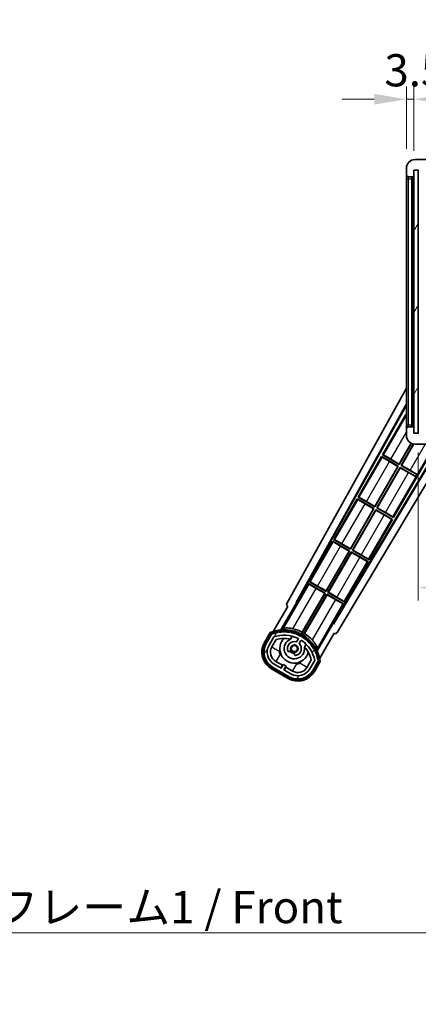
# Model space of a CAD drawing. Units: millimetres. Extents: x 0 to 12778, y 0 to 1686.
# Drawn here: x 3575 to 3761, y 991 to 1450 of the extents above; entities that cross this region are included whole.
import ezdxf

# ---------------------------------------------------------------- set-up
doc = ezdxf.new("R2010")
doc.units = ezdxf.units.MM
doc.header["$LTSCALE"] = 6
doc.layers.get('Defpoints').update_dxf_attribs({"lineweight": 25})
for name, color, linetype, lineweight in [('Dimension (ISO)', 7, 'Continuous', 18), ('Hatch (ISO)', 1, 'Continuous', 18), ('Symbol (ISO)', 7, 'Continuous', 18), ('Visible (ISO)', 7, 'Continuous', 35), ('Visible Narrow (ISO)', 7, 'Continuous', 25)]:
    doc.layers.add(name, color=color, linetype=linetype, lineweight=lineweight)
doc.styles.add('Note Text (TK)', font='txt')
doc.dimstyles.new('Default - Method 1b (TK)', dxfattribs={"dimscale": 6, "dimtxt": 2.5, "dimasz": 2.5, "dimexe": 1, "dimexo": 1.5, "dimgap": 1, "dimtad": 1, "dimtoh": 1, "dimrnd": 1e-08, "dimdsep": 46, "dimtxsty": 'Note Text (TK)', "dimcen": 0.09, "dimdle": 5, "dimclrd": 100, "dimclre": 100, "dimclrt": 7, "dimadec": 1, "dimazin": 1, "dimtfac": 1, "dimtmove": 0, "dimatfit": 3, "dimfxl": 0, "dimtolj": 1, "dimlwd": -1, "dimlwe": -1, "dimarcsym": 0})
doc.dimstyles.new('Default - Method 1b (TK)$7', dxfattribs={"dimscale": 6, "dimtxt": 2.5, "dimasz": 2.5, "dimexe": 1, "dimexo": 1.5, "dimgap": 1, "dimtad": 1, "dimtoh": 1, "dimrnd": 1e-08, "dimdsep": 46, "dimtxsty": 'Note Text (TK)', "dimcen": 0.09, "dimdle": 5, "dimclrd": 100, "dimclre": 100, "dimclrt": 7, "dimadec": 1, "dimazin": 1, "dimtfac": 1, "dimtmove": 0, "dimatfit": 3, "dimfxl": 0, "dimtolj": 1, "dimlwd": -1, "dimlwe": -1, "dimarcsym": 0})
pattern_1 = [(60, (2269, -48), (-16.49778, 9.525), [])]

# ---------------------------------------------------------------- blocks, each defined once
blk = doc.blocks.new('*D72')
at = {"layer": 'Defpoints', "color": 0, "transparency": 16777216}
for p in [(3760.81, 1257.01), (4015.81, 1257.11), (4015.81, 1185.11)]:
    blk.add_point(p, dxfattribs=at)
at = {"layer": 'Dimension (ISO)', "color": 100, "transparency": 16777216}
for p, q in [((3760.81, 1248.01), (3760.81, 1179.11)), ((4015.81, 1248.11), (4015.81, 1179.11)), ((3775.81, 1185.11), (4000.81, 1185.11))]:
    blk.add_line(p, q, dxfattribs=at)
for points in [[(3775.81, 1187.61), (3775.81, 1182.61), (3760.81, 1185.11)], [(4000.81, 1187.61), (4000.81, 1182.61), (4015.81, 1185.11)]]:
    blk.add_solid(points, dxfattribs=at)
at = {"layer": 'Dimension (ISO)', "color": 7, "transparency": 16777216, "insert": (3774.45, 1200.99), "char_height": 15, "attachment_point": 4, "style": 'Note Text (TK)'}
blk.add_mtext('\\A1;\\fＭＳ Ｐゴシック|b0|i0;\\H15.0000;有効寸法 / Max dim. 255', dxfattribs=at)
blk = doc.blocks.new('*D75')
at = {"layer": 'Defpoints', "color": 0, "transparency": 16777216}
for p in [(3758.81, 1412.59), (3755.31, 1380.51), (3758.81, 1379.51)]:
    blk.add_point(p, dxfattribs=at)
at = {"layer": 'Dimension (ISO)', "color": 100, "transparency": 16777216}
for p, q in [((3755.31, 1389.51), (3755.31, 1418.59)), ((3758.81, 1388.51), (3758.81, 1418.59)), ((3740.31, 1412.59), (3725.31, 1412.59)), ((3755.31, 1412.59), (3758.81, 1412.59)), ((3773.81, 1412.59), (3788.81, 1412.59))]:
    blk.add_line(p, q, dxfattribs=at)
for points in [[(3740.31, 1415.09), (3740.31, 1410.09), (3755.31, 1412.59)], [(3773.81, 1415.09), (3773.81, 1410.09), (3758.81, 1412.59)]]:
    blk.add_solid(points, dxfattribs=at)
at = {"layer": 'Dimension (ISO)', "color": 7, "transparency": 16777216, "insert": (3745.05, 1426.09), "char_height": 15, "attachment_point": 4, "style": 'Note Text (TK)'}
blk.add_mtext('\\A1;3.5', dxfattribs=at)

msp = doc.modelspace()

# ---------------------------------------------------------------- hatches: boundary and pattern name
at = {"layer": 'Hatch (ISO)'}
h = msp.add_hatch(dxfattribs=at)
h.set_pattern_fill('ANSI31', color=256, scale=152.4, style=0)
h.set_pattern_definition([(45, (2269, -48), (-13.47038, 13.47038), [])])
edge = h.paths.add_edge_path()
edge.add_ellipse((3762.6143, 1376.808), major_axis=(0, -0.3), ratio=1, start_angle=0, end_angle=90)
edge.add_line((3762.9143, 1376.808), (3762.9143, 1379.508))
edge.add_line((3762.9143, 1379.508), (3764.6143, 1379.508))
edge.add_ellipse((3764.6143, 1379.808), major_axis=(0, -0.3), ratio=1, start_angle=0, end_angle=90)
edge.add_line((3764.9143, 1379.808), (3764.9143, 1382.008))
edge.add_line((3764.9143, 1382.008), (3770.3143, 1382.008))
edge.add_line((3770.3143, 1382.008), (3770.3143, 1379.808))
edge.add_ellipse((3770.6143, 1379.808), major_axis=(-0.3, 0), ratio=1, start_angle=0, end_angle=90)
edge.add_line((3770.6143, 1379.508), (3774.3143, 1379.508))
edge.add_line((3774.3143, 1379.508), (3774.3143, 1379.708))
edge.add_line((3774.3143, 1379.708), (3776.3143, 1379.708))
edge.add_line((3776.3143, 1379.708), (3776.3143, 1379.508))
edge.add_line((3776.3143, 1379.508), (3785.0143, 1379.508))
edge.add_ellipse((3785.0143, 1379.808), major_axis=(0, -0.3), ratio=1, start_angle=0, end_angle=90)
edge.add_line((3785.3143, 1379.808), (3785.3143, 1381.708))
edge.add_ellipse((3785.0143, 1381.708), major_axis=(0.3, 0), ratio=1, start_angle=0, end_angle=90)
edge.add_line((3785.0143, 1382.008), (3773.4393, 1382.008))
edge.add_ellipse((3773.4393, 1382.633), major_axis=(0, -0.625), ratio=1, start_angle=348.463041, end_angle=360, ccw=False)
edge.add_ellipse((3773.4393, 1382.633), major_axis=(-0.125, -0.6124), ratio=1, start_angle=191.536959, end_angle=360, ccw=False)
edge.add_line((3773.4393, 1383.258), (3774.8143, 1383.258))
edge.add_ellipse((3774.8143, 1383.758), major_axis=(0, -0.5), ratio=1, start_angle=0, end_angle=90)
edge.add_line((3775.3143, 1383.758), (3775.3143, 1384.208))
edge.add_ellipse((3775.0143, 1384.208), major_axis=(0.3, 0), ratio=1, start_angle=0, end_angle=90)
edge.add_line((3775.0143, 1384.508), (3759.3143, 1384.508))
edge.add_ellipse((3759.3143, 1380.508), major_axis=(0, 4), ratio=1, start_angle=0, end_angle=90)
edge.add_line((3755.3143, 1380.508), (3755.3143, 1377.508))
edge.add_ellipse((3756.3143, 1377.508), major_axis=(-1, 0), ratio=1, start_angle=0, end_angle=90)
edge.add_line((3756.3143, 1376.508), (3758.4143, 1376.508))
edge.add_ellipse((3758.4143, 1376.808), major_axis=(0, -0.3), ratio=1, start_angle=0, end_angle=90)
edge.add_line((3758.7143, 1376.808), (3758.7143, 1379.508))
edge.add_line((3758.7143, 1379.508), (3758.8143, 1379.508))
edge.add_line((3758.8143, 1379.508), (3760.8143, 1379.508))
edge.add_line((3760.8143, 1379.508), (3760.9143, 1379.508))
edge.add_line((3760.9143, 1379.508), (3760.9143, 1376.808))
edge.add_ellipse((3761.2143, 1376.808), major_axis=(-0.3, 0), ratio=1, start_angle=0, end_angle=90)
edge.add_line((3761.2143, 1376.508), (3762.6143, 1376.508))
h = msp.add_hatch(dxfattribs=at)
h.set_pattern_fill('ANSI31', color=256, scale=152.4, angle=14.999978, style=0)
h.set_pattern_definition(pattern_1)
h.paths.add_polyline_path([(3760.8143, 1379.508), (3758.8143, 1379.508), (3758.8143, 1257.008), (3760.8143, 1257.008)])
h = msp.add_hatch(dxfattribs=at)
h.set_pattern_fill('ANSI31', color=256, scale=152.4, angle=90.00021, style=0)
h.set_pattern_definition([(135.0002, (2269, -48), (-13.47033, -13.47043), [])])
edge = h.paths.add_edge_path()
edge.add_ellipse((3762.6143, 1259.708), major_axis=(0.3, 0), ratio=1, start_angle=0, end_angle=90)
edge.add_line((3762.6143, 1260.008), (3761.2143, 1260.008))
edge.add_ellipse((3761.2143, 1259.708), major_axis=(0, 0.3), ratio=1, start_angle=0, end_angle=90)
edge.add_line((3760.9143, 1259.708), (3760.9143, 1257.008))
edge.add_line((3760.9143, 1257.008), (3760.8143, 1257.008))
edge.add_line((3760.8143, 1257.008), (3758.8143, 1257.008))
edge.add_line((3758.8143, 1257.008), (3758.7143, 1257.008))
edge.add_line((3758.7143, 1257.008), (3758.7143, 1259.708))
edge.add_ellipse((3758.4143, 1259.708), major_axis=(0.3, 0), ratio=1, start_angle=0, end_angle=90)
edge.add_line((3758.4143, 1260.008), (3756.3143, 1260.008))
edge.add_ellipse((3756.3143, 1259.008), major_axis=(0, 1), ratio=1, start_angle=0, end_angle=90)
edge.add_line((3755.3143, 1259.008), (3755.3143, 1256.008))
edge.add_ellipse((3759.3143, 1256.008), major_axis=(-4, 0), ratio=1, start_angle=0, end_angle=90)
edge.add_line((3759.3143, 1252.008), (3775.0143, 1252.008))
edge.add_ellipse((3775.0143, 1252.308), major_axis=(0, -0.3), ratio=1, start_angle=0, end_angle=90)
edge.add_line((3775.3143, 1252.308), (3775.3143, 1252.758))
edge.add_ellipse((3774.8143, 1252.758), major_axis=(0.5, 0), ratio=1, start_angle=0, end_angle=90)
edge.add_line((3774.8143, 1253.258), (3773.4393, 1253.258))
edge.add_ellipse((3773.4393, 1253.883), major_axis=(0, -0.625), ratio=1, start_angle=191.536959, end_angle=360, ccw=False)
edge.add_ellipse((3773.4393, 1253.883), major_axis=(-0.125, 0.6124), ratio=1, start_angle=348.463041, end_angle=360, ccw=False)
edge.add_line((3773.4393, 1254.508), (3785.0143, 1254.508))
edge.add_ellipse((3785.0143, 1254.808), major_axis=(0, -0.3), ratio=1, start_angle=0, end_angle=90)
edge.add_line((3785.3143, 1254.808), (3785.3143, 1256.708))
edge.add_ellipse((3785.0143, 1256.708), major_axis=(0.3, 0), ratio=1, start_angle=0, end_angle=90)
edge.add_line((3785.0143, 1257.008), (3776.3143, 1257.008))
edge.add_line((3776.3143, 1257.008), (3776.3143, 1256.808))
edge.add_line((3776.3143, 1256.808), (3774.3143, 1256.808))
edge.add_line((3774.3143, 1256.808), (3774.3143, 1257.008))
edge.add_line((3774.3143, 1257.008), (3770.6143, 1257.008))
edge.add_ellipse((3770.6143, 1256.708), major_axis=(0, 0.3), ratio=1, start_angle=0, end_angle=90)
edge.add_line((3770.3143, 1256.708), (3770.3143, 1254.508))
edge.add_line((3770.3143, 1254.508), (3764.9143, 1254.508))
edge.add_line((3764.9143, 1254.508), (3764.9143, 1256.708))
edge.add_ellipse((3764.6143, 1256.708), major_axis=(0.3, 0), ratio=1, start_angle=0, end_angle=90)
edge.add_line((3764.6143, 1257.008), (3762.9143, 1257.008))
edge.add_line((3762.9143, 1257.008), (3762.9143, 1259.708))
h = msp.add_hatch(dxfattribs=at)
h.set_pattern_fill('ANSI31', color=256, scale=152.4, angle=14.999978, style=0)
h.set_pattern_definition(pattern_1)
edge = h.paths.add_edge_path()
edge.add_ellipse((3692.8252, 1163.5535), major_axis=(0.2167, 0.0771), ratio=1, start_angle=0, end_angle=138.033033)
edge.add_line((3692.6125, 1163.6411), (3689.989, 1159.0971))
edge.add_ellipse((3696.9172, 1155.0971), major_axis=(-6.9282, 4), ratio=1, start_angle=0, end_angle=90)
edge.add_line((3692.9172, 1148.1689), (3700.7114, 1143.6689))
edge.add_ellipse((3704.7114, 1150.5971), major_axis=(-4, -6.9282), ratio=1, start_angle=0, end_angle=90)
edge.add_line((3711.6397, 1146.5971), (3714.2631, 1151.1411))
edge.add_ellipse((3714.081, 1151.2815), major_axis=(0.1822, -0.1404), ratio=1, start_angle=0, end_angle=138.033033)
edge.add_ellipse((3698.3043, 1148.4997), major_axis=(15.7351, 3.0081), ratio=1, start_angle=0, end_angle=8.354789)
edge.add_ellipse((3713.3582, 1153.9788), major_axis=(0.0771, -0.2167), ratio=1, start_angle=0, end_angle=180.822606)
edge.add_ellipse((3698.3043, 1148.4997), major_axis=(14.9737, 5.6947), ratio=1, start_angle=0, end_angle=8.354789)
edge.add_ellipse((3712.1781, 1156.5097), major_axis=(0.1136, -0.2), ratio=1, start_angle=0, end_angle=180.822606)
edge.add_ellipse((3698.3043, 1148.4997), major_axis=(13.7573, 8.2084), ratio=1, start_angle=0, end_angle=8.354789)
edge.add_ellipse((3710.5764, 1158.7971), major_axis=(0.1466, -0.1772), ratio=1, start_angle=0, end_angle=180.822606)
edge.add_ellipse((3698.3043, 1148.4997), major_axis=(12.1229, 10.4726), ratio=1, start_angle=0, end_angle=8.354789)
edge.add_ellipse((3708.6018, 1160.7717), major_axis=(0.1751, -0.1491), ratio=1, start_angle=0, end_angle=180.822606)
edge.add_ellipse((3698.3043, 1148.4997), major_axis=(10.1202, 12.4186), ratio=1, start_angle=0, end_angle=8.354789)
edge.add_ellipse((3706.3143, 1162.3734), major_axis=(0.1984, -0.1164), ratio=1, start_angle=0, end_angle=180.822606)
edge.add_ellipse((3698.3043, 1148.4997), major_axis=(7.81, 13.9873), ratio=1, start_angle=0, end_angle=8.354789)
edge.add_ellipse((3703.7835, 1163.5535), major_axis=(0.2156, -0.0802), ratio=1, start_angle=0, end_angle=180.822606)
edge.add_ellipse((3698.3043, 1148.4997), major_axis=(5.2625, 15.131), ratio=1, start_angle=0, end_angle=8.354789)
edge.add_ellipse((3701.0862, 1164.2763), major_axis=(0.2262, -0.0416), ratio=1, start_angle=0, end_angle=180.822606)
edge.add_ellipse((3698.3043, 1148.4997), major_axis=(2.5551, 15.8149), ratio=1, start_angle=0, end_angle=8.354789)
edge.add_ellipse((3698.3043, 1164.5197), major_axis=(0.23, -0.0017), ratio=1, start_angle=0, end_angle=180.822606)
edge.add_ellipse((3698.3043, 1148.4997), major_axis=(-0.23, 16.0183), ratio=1, start_angle=0, end_angle=8.354789)
edge.add_ellipse((3695.5225, 1164.2763), major_axis=(0.2268, 0.0383), ratio=1, start_angle=0, end_angle=180.822606)
edge.add_ellipse((3698.3043, 1148.4997), major_axis=(-3.0081, 15.7351), ratio=1, start_angle=0, end_angle=8.354789)
edge = h.paths.add_edge_path(flags=0)
edge.add_line((3712.5696, 1151.2078), (3710.3406, 1147.3471))
edge.add_ellipse((3704.7114, 1150.5971), major_axis=(5.6292, -3.25), ratio=1, start_angle=270, end_angle=360, ccw=False)
edge.add_line((3701.4614, 1144.9679), (3698.2139, 1146.8429))
edge.add_line((3698.2139, 1146.8429), (3699.2139, 1148.575))
edge.add_line((3699.2139, 1148.575), (3697.9148, 1149.325))
edge.add_line((3697.9148, 1149.325), (3696.9148, 1147.5929))
edge.add_line((3696.9148, 1147.5929), (3693.6672, 1149.4679))
edge.add_ellipse((3696.9172, 1155.0971), major_axis=(-3.25, -5.6292), ratio=1, start_angle=270, end_angle=360, ccw=False)
edge.add_line((3691.2881, 1158.3471), (3693.517, 1162.2078))
edge.add_ellipse((3698.3043, 1148.4997), major_axis=(-4.7873, 13.7081), ratio=1, start_angle=314.767469, end_angle=360, ccw=False)
edge.add_ellipse((3704.5558, 1161.3275), major_axis=(0.1095, 0.2247), ratio=1, start_angle=265.981585, end_angle=360, ccw=False)
edge.add_line((3704.7723, 1161.2025), (3703.996, 1159.8578))
edge.add_ellipse((3703.0643, 1156.7442), major_axis=(0.9316, 3.1136), ratio=1, start_angle=0, end_angle=126.181955)
edge.add_ellipse((3700.4725, 1155.8252), major_axis=(-0.4712, -0.1671), ratio=1, start_angle=0, end_angle=100.475682)
edge.add_line((3700.7225, 1155.3921), (3701.1645, 1155.6474))
edge.add_ellipse((3700.9145, 1156.0804), major_axis=(0.25, -0.433), ratio=1, start_angle=0, end_angle=77.160412)
edge.add_ellipse((3703.0643, 1156.7442), major_axis=(-1.6721, -0.5163), ratio=1, start_angle=85.679177, end_angle=360, ccw=False)
edge.add_ellipse((3703.5643, 1154.5505), major_axis=(-0.1111, 0.4875), ratio=1, start_angle=0, end_angle=77.160412)
edge.add_line((3703.0643, 1154.5505), (3703.0643, 1154.0401))
edge.add_ellipse((3703.5643, 1154.0401), major_axis=(-0.5, 0), ratio=1, start_angle=0, end_angle=100.475682)
edge.add_ellipse((3703.0643, 1156.7442), major_axis=(0.5909, -3.1958), ratio=1, start_angle=0, end_angle=126.181955)
edge.add_line((3705.295, 1159.1078), (3706.0713, 1160.4525))
edge.add_ellipse((3706.2878, 1160.3275), major_axis=(-0.2165, 0.125), ratio=1, start_angle=265.981585, end_angle=360, ccw=False)
edge.add_ellipse((3698.3043, 1148.4997), major_axis=(8.1233, 12.035), ratio=1, start_angle=314.767469, end_angle=360, ccw=False)

# ---------------------------------------------------------------- linework, layer by layer
at = {"layer": 'Visible (ISO)'}
for p, q in [((3755.3143, 1380.508), (3755.3143, 1377.508)), ((3775.0143, 1384.508), (3759.3143, 1384.508)), ((3755.3143, 1377.508), (3755.3143, 1375.508)), ((3756.3143, 1376.508), (3758.4143, 1376.508)), ((3757.8143, 1260.008), (3757.8143, 1376.508)), ((3758.0143, 1376.508), (3758.0143, 1260.008)), ((3758.7143, 1376.808), (3758.7143, 1379.508)), ((3758.7143, 1379.508), (3760.9143, 1379.508)), ((3760.8143, 1379.508), (3758.8143, 1379.508)), ((3758.8143, 1379.508), (3758.8143, 1257.008)), ((3760.8143, 1257.008), (3760.8143, 1379.508)), ((3755.3143, 1375.508), (3755.3143, 1261.008)), ((3699.5994, 1177.7744), (3755.3143, 1277.9621)), ((3703.8557, 1178.2266), (3755.3143, 1270.7606)), ((3704.2698, 1178.3411), (3755.3143, 1270.1305)), ((3755.0871, 1265.8503), (3744.2121, 1247.0142)), ((3755.0871, 1265.8503), (3755.3143, 1265.7191)), ((3755.3143, 1265.6508), (3755.0871, 1265.8503)), ((3755.3143, 1261.008), (3755.3143, 1259.008)), ((3755.3143, 1259.008), (3755.3143, 1256.008)), ((3758.4143, 1260.008), (3756.3143, 1260.008)), ((3758.7143, 1257.008), (3758.7143, 1259.708)), ((3760.9143, 1257.008), (3758.7143, 1257.008)), ((3758.8143, 1257.008), (3760.8143, 1257.008)), ((3771.1339, 1252.008), (3721.1651, 1168.5866)), ((3771.4909, 1252.008), (3721.2729, 1168.1708)), ((3775.9232, 1252.5964), (3723.0094, 1164.2586)), ((3749.2916, 1217.8122), (3769.0345, 1252.008)), ((3751.9584, 1242.6931), (3757.5681, 1252.4093)), ((3757.6872, 1252.3539), (3752.0063, 1242.5142)), ((3752.8723, 1242.0142), (3758.6722, 1252.0598)), ((3758.8117, 1252.0397), (3753.0512, 1242.0622)), ((3759.3143, 1252.008), (3775.0143, 1252.008)), ((3743.7121, 1246.1482), (3732.8371, 1227.3122)), ((3743.7121, 1246.1482), (3751.5063, 1241.6482)), ((3743.9701, 1245.9217), (3743.7121, 1246.1482)), ((3744.2121, 1247.0142), (3744.5373, 1246.9041)), ((3752.0063, 1242.5142), (3744.2121, 1247.0142)), ((3751.3275, 1241.6003), (3747.3892, 1243.8741)), ((3748.0201, 1244.9669), (3751.9584, 1242.6931)), ((3740.5834, 1222.991), (3751.3275, 1241.6003)), ((3751.5063, 1241.6482), (3740.6313, 1222.8122)), ((3741.4973, 1222.3122), (3752.3723, 1241.1482)), ((3752.4203, 1240.9694), (3741.6762, 1222.3601)), ((3751.3275, 1241.6003), (3751.5063, 1241.6482)), ((3751.9584, 1242.6931), (3752.0063, 1242.5142)), ((3752.3723, 1241.1482), (3759.5983, 1236.9763)), ((3752.4203, 1240.9694), (3752.3723, 1241.1482)), ((3756.3586, 1238.6956), (3752.4203, 1240.9694)), ((3753.0512, 1242.0622), (3752.8723, 1242.0142)), ((3760.0983, 1237.8423), (3752.8723, 1242.0142)), ((3753.0512, 1242.0622), (3756.9895, 1239.7884)), ((3759.5538, 1236.8992), (3759.5983, 1236.9763)), ((3759.5983, 1236.9763), (3760.0983, 1237.8423)), ((3760.1428, 1237.9194), (3760.0983, 1237.8423)), ((3732.3371, 1226.4461), (3721.4621, 1207.6101)), ((3732.3371, 1226.4461), (3740.1313, 1221.9461)), ((3732.5951, 1226.2196), (3732.3371, 1226.4461)), ((3732.8371, 1227.3122), (3733.1623, 1227.202)), ((3740.6313, 1222.8122), (3732.8371, 1227.3122)), ((3736.6451, 1225.2648), (3740.5834, 1222.991)), ((3729.2084, 1203.2889), (3739.9525, 1221.8982)), ((3740.1313, 1221.9461), (3729.2563, 1203.1101)), ((3730.1223, 1202.6101), (3740.9973, 1221.4461)), ((3741.0453, 1221.2673), (3730.3012, 1202.658)), ((3739.9525, 1221.8982), (3736.0142, 1224.172)), ((3739.9525, 1221.8982), (3740.1313, 1221.9461)), ((3740.5834, 1222.991), (3740.6313, 1222.8122)), ((3740.9973, 1221.4461), (3748.7916, 1216.9461)), ((3741.0453, 1221.2673), (3740.9973, 1221.4461)), ((3744.9836, 1218.9935), (3741.0453, 1221.2673)), ((3741.6762, 1222.3601), (3741.4973, 1222.3122)), ((3749.2916, 1217.8122), (3741.4973, 1222.3122)), ((3741.6762, 1222.3601), (3745.6145, 1220.0863)), ((3737.9166, 1198.1101), (3748.7916, 1216.9461)), ((3748.7916, 1216.9461), (3748.4664, 1217.0563)), ((3749.0336, 1218.0387), (3749.2916, 1217.8122)), ((3720.9621, 1206.7441), (3710.0871, 1187.908)), ((3720.9621, 1206.7441), (3728.7563, 1202.2441)), ((3721.2201, 1206.5175), (3720.9621, 1206.7441)), ((3721.4621, 1207.6101), (3721.7873, 1207.4999)), ((3729.2563, 1203.1101), (3721.4621, 1207.6101)), ((3717.8334, 1183.5868), (3728.5775, 1202.1961)), ((3728.7563, 1202.2441), (3717.8813, 1183.408)), ((3718.7473, 1182.908), (3729.6223, 1201.7441)), ((3729.6703, 1201.5652), (3718.9262, 1182.9559)), ((3728.5775, 1202.1961), (3724.6392, 1204.4699)), ((3725.2701, 1205.5627), (3729.2084, 1203.2889)), ((3728.5775, 1202.1961), (3728.7563, 1202.2441)), ((3729.2084, 1203.2889), (3729.2563, 1203.1101)), ((3729.6223, 1201.7441), (3737.4166, 1197.2441)), ((3729.6703, 1201.5652), (3729.6223, 1201.7441)), ((3733.6086, 1199.2914), (3729.6703, 1201.5652)), ((3730.3012, 1202.658), (3730.1223, 1202.6101)), ((3737.9166, 1198.1101), (3730.1223, 1202.6101)), ((3730.3012, 1202.658), (3734.2395, 1200.3842)), ((3726.5416, 1178.408), (3737.4166, 1197.2441)), ((3737.4166, 1197.2441), (3737.0914, 1197.3542)), ((3737.6586, 1198.3366), (3737.9166, 1198.1101)), ((3710.0871, 1187.908), (3710.4123, 1187.7978)), ((3717.8813, 1183.408), (3710.0871, 1187.908)), ((3709.5871, 1187.042), (3704.4902, 1178.2139)), ((3709.5871, 1187.042), (3717.3813, 1182.542)), ((3709.8451, 1186.8154), (3709.5871, 1187.042)), ((3717.2025, 1182.4941), (3713.2642, 1184.7679)), ((3713.8951, 1185.8606), (3717.8334, 1183.5868)), ((3717.8334, 1183.5868), (3717.8813, 1183.408)), ((3717.3813, 1182.542), (3706.5308, 1163.7484)), ((3706.7436, 1164.3787), (3717.2025, 1182.4941)), ((3707.3968, 1163.2484), (3718.2473, 1182.042)), ((3718.2953, 1181.8631), (3707.8364, 1163.7478)), ((3717.2025, 1182.4941), (3717.3813, 1182.542)), ((3718.2473, 1182.042), (3726.0416, 1177.542)), ((3718.2953, 1181.8631), (3718.2473, 1182.042)), ((3722.2336, 1179.5893), (3718.2953, 1181.8631)), ((3718.9262, 1182.9559), (3718.7473, 1182.908)), ((3726.5416, 1178.408), (3718.7473, 1182.908)), ((3718.9262, 1182.9559), (3722.8645, 1180.6821)), ((3726.2836, 1178.6345), (3726.5416, 1178.408)), ((3699.989, 1176.4176), (3693.2546, 1164.7533)), ((3696.7675, 1165.4501), (3704.0719, 1178.1018)), ((3699.989, 1176.4176), (3699.972, 1176.4275)), ((3703.8557, 1178.2266), (3704.2698, 1178.3411)), ((3704.0719, 1178.1018), (3703.8557, 1178.2266)), ((3704.4902, 1178.2139), (3704.0719, 1178.1018)), ((3704.4902, 1178.2139), (3704.2698, 1178.3411)), ((3720.9447, 1168.7139), (3726.0416, 1177.542)), ((3726.0416, 1177.542), (3725.7164, 1177.6522)), ((3721.0568, 1168.2956), (3713.7523, 1155.6439)), ((3721.0568, 1168.2956), (3720.9447, 1168.7139)), ((3721.1651, 1168.5866), (3720.9447, 1168.7139)), ((3721.2729, 1168.1708), (3721.0568, 1168.2956)), ((3721.2729, 1168.1708), (3721.1651, 1168.5866)), ((3691.7954, 1164.2259), (3689.123, 1159.5971)), ((3689.8158, 1159.1971), (3692.4337, 1163.7314)), ((3692.6125, 1163.6411), (3689.989, 1159.0971)), ((3691.2881, 1158.3471), (3693.517, 1162.2078)), ((3692.5871, 1157.5971), (3694.5288, 1160.9602)), ((3701.2909, 1161.1725), (3702.0704, 1162.5227)), ((3704.7723, 1161.2025), (3703.996, 1159.8578)), ((3705.295, 1159.1078), (3706.0713, 1160.4525)), ((3714.9053, 1152.2533), (3721.6397, 1163.9176)), ((3721.6567, 1163.9078), (3721.6397, 1163.9176)), ((3700.7225, 1155.3921), (3701.1645, 1155.6474)), ((3708.5656, 1158.7727), (3707.7861, 1157.4225)), ((3703.0643, 1154.5505), (3703.0643, 1154.0401)), ((3710.9833, 1151.4602), (3709.0416, 1148.0971)), ((3712.5696, 1151.2078), (3710.3406, 1147.3471)), ((3711.6397, 1146.5971), (3714.2631, 1151.1411)), ((3714.4307, 1151.0314), (3711.8129, 1146.4971)), ((3692.4172, 1147.3029), (3700.2114, 1142.8029)), ((3700.6114, 1143.4957), (3692.8172, 1147.9957)), ((3692.9172, 1148.1689), (3700.7114, 1143.6689)), ((3696.9148, 1147.5929), (3693.6672, 1149.4679)), ((3697.5349, 1148.967), (3694.4172, 1150.767)), ((3696.7849, 1147.6679), (3697.5349, 1148.967)), ((3697.9148, 1149.325), (3696.9148, 1147.5929)), ((3697.5349, 1148.967), (3697.6648, 1148.892)), ((3699.2139, 1148.575), (3697.9148, 1149.325)), ((3698.2139, 1146.8429), (3699.2139, 1148.575)), ((3701.4614, 1144.9679), (3698.2139, 1146.8429)), ((3699.0938, 1148.067), (3698.3438, 1146.7679)), ((3698.9639, 1148.142), (3699.0938, 1148.067)), ((3702.2114, 1146.267), (3699.0938, 1148.067)), ((3712.5057, 1146.0971), (3715.1781, 1150.7259))]:
    msp.add_line(p, q, dxfattribs=at)
msp.add_circle((3703.0643, 1156.7442), 1.42, dxfattribs=at)
for centre, radius, start, end in [((3759.3143, 1380.508), 4, 90, 180), ((3756.3143, 1377.508), 1, 180, 270), ((3758.4143, 1376.808), 0.3, 270, 0), ((3756.3143, 1259.008), 1, 90, 180), ((3758.4143, 1259.708), 0.3, 0, 90), ((3759.3143, 1256.008), 4, 180, 270), ((3698.3043, 1148.4997), 17.02, 7.515889, 112.484111), ((3698.3043, 1164.5197), 0.43, 27.03913, 152.96087), ((3698.3043, 1164.5197), 0.23, 359.588697, 180.411303), ((3698.3043, 1148.4997), 17.9824, 62.010639, 76.73688), ((3692.8252, 1163.5535), 0.43, 47.03913, 155.572296), ((3692.8252, 1163.5535), 0.23, 19.588697, 157.62173), ((3698.3043, 1148.4997), 16.02, 100.822606, 109.177394), ((3698.3043, 1148.4997), 16.22, 101.353039, 108.646961), ((3698.3043, 1148.4997), 14.52, 64.018415, 109.250946), ((3698.3043, 1148.4997), 13.02, 76.73936, 106.856784), ((3695.5225, 1164.2763), 0.43, 37.03913, 162.96087), ((3695.5225, 1164.2763), 0.23, 9.588697, 190.411303), ((3698.3043, 1148.4997), 16.02, 90.822606, 99.177394), ((3698.3043, 1148.4997), 16.22, 91.353039, 98.646961), ((3703.0643, 1156.7442), 6.75, 134.970424, 345.029576), ((3703.0643, 1156.7442), 4.75, 111.477916, 8.522084), ((3698.3043, 1148.4997), 16.02, 80.822606, 89.177394), ((3698.3043, 1148.4997), 16.22, 81.353039, 88.646961), ((3701.0862, 1164.2763), 0.43, 17.03913, 142.96087), ((3701.0862, 1164.2763), 0.23, 349.588697, 170.411303), ((3698.3043, 1148.4997), 13.02, 76.584325, 76.73936), ((3698.3043, 1148.4997), 16.02, 70.822606, 79.177394), ((3698.3043, 1148.4997), 16.22, 71.353039, 78.646961), ((3703.7835, 1163.5535), 0.43, 7.03913, 132.96087), ((3703.7835, 1163.5535), 0.23, 339.588697, 160.411303), ((3698.3043, 1148.4997), 16.02, 60.822606, 69.177394), ((3698.3043, 1148.4997), 16.22, 61.353039, 68.646961), ((3704.5558, 1161.3275), 0.25, 330, 64.018415), ((3706.2878, 1160.3275), 0.25, 55.981585, 150), ((3706.3143, 1162.3734), 0.43, 357.03913, 122.96087), ((3706.3143, 1162.3734), 0.23, 329.588697, 150.411303), ((3698.3043, 1148.4997), 14.52, 10.749054, 55.981585), ((3698.3043, 1148.4997), 16.02, 50.822606, 59.177394), ((3698.3043, 1148.4997), 17.3262, 58.346328, 61.653672), ((3698.3043, 1148.4997), 16.22, 51.353039, 58.646961), ((3698.3043, 1148.4997), 17.9824, 43.26312, 57.989361), ((3708.6018, 1160.7717), 0.23, 319.588697, 140.411303), ((3708.6018, 1160.7717), 0.43, 347.03913, 112.96087), ((3698.3043, 1148.4997), 16.02, 40.822606, 49.177394), ((3698.3043, 1148.4997), 16.22, 41.353039, 48.646961), ((3696.9172, 1155.0971), 9, 150, 240), ((3696.9172, 1155.0971), 8.2, 150, 240), ((3696.9172, 1155.0971), 8, 150, 240), ((3696.9172, 1155.0971), 6.5, 150, 240), ((3696.9172, 1155.0971), 5, 150, 240), ((3703.0643, 1156.7442), 3.25, 73.342364, 199.524318), ((3700.4725, 1155.8252), 0.5, 199.524318, 300), ((3703.0643, 1156.7442), 2.25, 210, 270), ((3700.9145, 1156.0804), 0.5, 300, 17.160412), ((3703.0643, 1156.7442), 2, 208.876264, 271.123736), ((3703.0643, 1156.7442), 1.75, 282.839588, 197.160412), ((3703.0643, 1156.7442), 3.25, 280.475682, 46.657636), ((3698.3043, 1148.4997), 13.02, 43.26064, 43.415675), ((3698.3043, 1148.4997), 13.02, 13.143216, 43.26064), ((3710.5764, 1158.7971), 0.23, 309.588697, 130.411303), ((3710.5764, 1158.7971), 0.43, 337.03913, 102.96087), ((3698.3043, 1148.4997), 16.02, 30.822606, 39.177394), ((3698.3043, 1148.4997), 16.22, 31.353039, 38.646961), ((3712.1781, 1156.5097), 0.23, 299.588697, 120.411303), ((3712.1781, 1156.5097), 0.43, 327.03913, 92.96087), ((3698.3043, 1148.4997), 16.02, 20.822606, 29.177394), ((3698.3043, 1148.4997), 16.22, 21.353039, 28.646961), ((3703.5643, 1154.5505), 0.5, 102.839588, 180), ((3703.5643, 1154.0401), 0.5, 180, 280.475682), ((3713.3582, 1153.9788), 0.23, 289.588697, 110.411303), ((3713.3582, 1153.9788), 0.43, 317.03913, 82.96087), ((3698.3043, 1148.4997), 16.02, 10.822606, 19.177394), ((3698.3043, 1148.4997), 16.22, 11.353039, 18.646961), ((3714.081, 1151.2815), 0.23, 322.37827, 100.411303), ((3714.081, 1151.2815), 0.43, 324.427704, 72.96087), ((3704.7114, 1150.5971), 8.2, 240, 330), ((3704.7114, 1150.5971), 8, 240, 330), ((3704.7114, 1150.5971), 6.5, 240, 330), ((3704.7114, 1150.5971), 5, 240, 330), ((3704.7114, 1150.5971), 9, 240, 330)]:
    msp.add_arc(centre, radius, start, end, dxfattribs=at)
for centre, major_axis, ratio, start_param, end_param in [((3747.4241, 1243.9346), (3.4641, -2), 0.01745506, 3.22885905, 4.71238898), ((3747.9852, 1244.9064), (-3.4641, 2), 0.01745506, 4.71238898, 6.19591878), ((3756.3935, 1238.756), (3.4641, -2), 0.01745506, 4.71238898, 5.87120879), ((3756.9546, 1239.7279), (-3.4641, 2), 0.01745506, 3.55356911, 4.71238898), ((3736.0491, 1224.2325), (3.4641, -2), 0.01745506, 3.22885905, 4.71238898), ((3736.6102, 1225.2043), (-3.4641, 2), 0.01745506, 4.71238898, 6.19591878), ((3745.5796, 1220.0258), (-3.4641, 2), 0.01745506, 3.22885905, 4.71238898), ((3745.0185, 1219.054), (3.4641, -2), 0.01745506, 4.71238898, 6.19591878), ((3724.6741, 1204.5304), (3.4641, -2), 0.01745506, 3.22885912, 4.71238898), ((3725.2352, 1205.5022), (-3.4641, 2), 0.01745506, 4.71238898, 6.19591878), ((3733.6435, 1199.3519), (3.4641, -2), 0.01745506, 4.71238898, 6.19591884), ((3734.2046, 1200.3237), (-3.4641, 2), 0.01745506, 3.22885905, 4.71238898), ((3713.8602, 1185.8002), (-3.4641, 2), 0.01745506, 4.71238898, 6.19591878), ((3713.2991, 1184.8283), (3.4641, -2), 0.01745506, 3.22885912, 4.71238898), ((3722.2685, 1179.6498), (3.4641, -2), 0.01745506, 4.71238898, 6.19591884), ((3722.8296, 1180.6217), (-3.4641, 2), 0.01745506, 3.22885905, 4.71238898), ((3700.4804, 1177.2931), (-0.971, -0.2686), 0.99255093, 5.50956512, 7.0568055), ((3722.1521, 1164.7809), (0.2529, -0.9752), 0.99255093, 5.50956512, 7.0568055)]:
    msp.add_ellipse(centre, major_axis=major_axis, ratio=ratio, start_param=start_param, end_param=end_param, dxfattribs=at)
for points in [[(3696.7675, 1165.4501), (3697.3317, 1165.8108), (3697.9187, 1166.1584)], [(3713.79, 1156.9951), (3713.7826, 1156.3129), (3713.7523, 1155.6439)]]:
    msp.add_open_spline(points, degree=2, dxfattribs=at)
for points, knots in [([(3702.4299, 1166.0024), (3702.3949, 1166.0106), (3702.36, 1166.0187), (3701.7924, 1166.1477), (3701.2202, 1166.2401), (3700.1496, 1166.3441), (3699.651, 1166.3567), (3698.8553, 1166.3349), (3698.4973, 1166.3), (3698.0885, 1166.2251), (3697.9741, 1166.1912), (3697.9187, 1166.1584)], [1.827842345, 1.827842345, 1.827842345, 1.827842345, 1.838537513, 1.838537513, 2.002515666, 2.002515666, 2.16649382, 2.16649382, 2.326192712, 2.326192712, 2.433178119, 2.433178119, 2.433178119, 2.433178119]), ([(3692.1428, 1163.8276), (3692.1421, 1163.8285), (3692.1414, 1163.8293), (3692.1156, 1163.859), (3692.0906, 1163.8878), (3692.0417, 1163.944), (3692.0179, 1163.9714), (3691.9547, 1164.0439), (3691.9179, 1164.086), (3691.8579, 1164.1546), (3691.8346, 1164.1811), (3691.8034, 1164.2168), (3691.7954, 1164.2259), (3691.7954, 1164.2259)], [-0.0809227639, -0.0809227639, -0.0809227639, -0.0809227639, -0.0805886357, -0.0805886357, -0.0691479127, -0.0691479127, -0.0577655589, -0.0577655589, -0.0376220805, -0.0376220805, -0.0185556094, -0.0185556094, 0, 0, 0, 0]), ([(3713.79, 1156.9951), (3713.7907, 1157.0594), (3713.763, 1157.1754), (3713.6234, 1157.567), (3713.4746, 1157.8944), (3713.0956, 1158.5944), (3712.8354, 1159.0199), (3712.2101, 1159.8951), (3711.8439, 1160.3444), (3711.4484, 1160.7715), (3711.424, 1160.7977), (3711.3994, 1160.8239)], [0.052713484, 0.052713484, 0.052713484, 0.052713484, 0.159698892, 0.159698892, 0.319397783, 0.319397783, 0.483375937, 0.483375937, 0.647354091, 0.647354091, 0.658049259, 0.658049259, 0.658049259, 0.658049259]), ([(3715.1781, 1150.7259), (3715.1781, 1150.7259), (3715.1662, 1150.7283), (3715.1197, 1150.7375), (3715.0851, 1150.7444), (3714.9957, 1150.762), (3714.9408, 1150.7728), (3714.8465, 1150.7913), (3714.8109, 1150.7982), (3714.7377, 1150.8125), (3714.7003, 1150.8197), (3714.6617, 1150.8272), (3714.6606, 1150.8274), (3714.6595, 1150.8276)], [-0.0807455701, -0.0807455701, -0.0807455701, -0.0807455701, -0.0621538264, -0.0621538264, -0.0430502261, -0.0430502261, -0.0228675214, -0.0228675214, -0.011463002, -0.011463002, 0, 0, 0.0003347789, 0.0003347789, 0.0003347789, 0.0003347789])]:
    msp.add_open_spline(points, degree=3, knots=knots, dxfattribs=at)
for points, weights in [([(3706.5308, 1163.7484), (3706.6353, 1164.0579), (3706.7436, 1164.3787)], [10.4730504253, 10.3150278494, 10.1560171706]), ([(3707.8364, 1163.7478), (3707.6126, 1163.4936), (3707.3968, 1163.2484)], [10.1560171715, 10.3150278504, 10.4730504263])]:
    msp.add_rational_spline(points, weights, degree=2, dxfattribs=at)
at = {"layer": 'Visible Narrow (ISO)'}
for p, q in [((3756.3143, 1375.508), (3756.3143, 1376.508)), ((3758.2643, 1260.008), (3758.2643, 1376.508)), ((3755.3143, 1375.508), (3756.3143, 1375.508)), ((3756.3143, 1261.008), (3756.3143, 1375.508)), ((3756.3143, 1375.508), (3757.8143, 1375.508)), ((3755.3143, 1265.5705), (3744.5373, 1246.9041)), ((3748.0201, 1244.9669), (3755.3143, 1257.6009)), ((3755.3143, 1261.008), (3756.3143, 1261.008)), ((3756.3143, 1260.008), (3756.3143, 1261.008)), ((3756.3143, 1261.008), (3757.8143, 1261.008)), ((3749.0336, 1218.0387), (3768.6457, 1252.008)), ((3764.0445, 1252.008), (3756.9895, 1239.7884)), ((3743.9701, 1245.9217), (3733.1623, 1227.202)), ((3736.6451, 1225.2648), (3747.3892, 1243.8741)), ((3745.6145, 1220.0863), (3756.3586, 1238.6956)), ((3732.5951, 1226.2196), (3721.7873, 1207.4999)), ((3725.2701, 1205.5627), (3736.0142, 1224.172)), ((3744.9836, 1218.9935), (3734.2395, 1200.3842)), ((3737.6586, 1198.3366), (3748.4664, 1217.0563)), ((3721.2201, 1206.5175), (3710.4123, 1187.7978)), ((3713.8951, 1185.8606), (3724.6392, 1204.4699)), ((3733.6086, 1199.2914), (3722.8645, 1180.6821)), ((3726.2836, 1178.6345), (3737.0914, 1197.3542)), ((3709.8451, 1186.8154), (3697.9187, 1166.1584)), ((3702.4299, 1166.0024), (3713.2642, 1184.7679)), ((3722.2336, 1179.5893), (3711.3994, 1160.8239)), ((3713.79, 1156.9951), (3725.7164, 1177.6522)), ((3689.556, 1159.3471), (3692.1428, 1163.8276)), ((3689.556, 1159.3471), (3689.123, 1159.5971)), ((3692.5871, 1157.5971), (3696.0512, 1155.5971)), ((3696.0512, 1155.5971), (3696.3446, 1156.1054)), ((3696.4172, 1154.2311), (3694.4172, 1150.767)), ((3696.9255, 1153.9376), (3696.4172, 1154.2311)), ((3692.6672, 1147.7359), (3692.4172, 1147.3029)), ((3700.4614, 1143.2359), (3692.6672, 1147.7359)), ((3702.2114, 1146.267), (3704.2114, 1149.7311)), ((3704.2114, 1149.7311), (3703.7032, 1150.0245)), ((3705.8709, 1150.6054), (3705.5775, 1150.0971)), ((3705.5775, 1150.0971), (3709.0416, 1148.0971)), ((3714.6595, 1150.8276), (3712.0727, 1146.3471)), ((3700.4614, 1143.2359), (3700.2114, 1142.8029)), ((3712.0727, 1146.3471), (3712.5057, 1146.0971))]:
    msp.add_line(p, q, dxfattribs=at)
for centre, radius, start, end in [((3698.3043, 1148.4997), 16.52, 8.100936, 111.899064), ((3696.9172, 1155.0971), 8.5, 150, 240), ((3696.9172, 1155.0971), 1, 150, 240), ((3704.7114, 1150.5971), 1, 240, 330), ((3704.7114, 1150.5971), 8.5, 240, 330)]:
    msp.add_arc(centre, radius, start, end, dxfattribs=at)

# ---------------------------------------------------------------- texts
at = {"layer": 'Symbol (ISO)', "color": 7, "insert": (3481.4509, 1043.8589), "char_height": 15, "width": 310.087709, "attachment_point": 1, "line_spacing_factor": 1.5, "style": 'Note Text (TK)'}
msp.add_mtext('{\\fＭＳ Ｐゴシック|b0|i0;フロントフレーム1 / Front frame1}', dxfattribs=at)

# ---------------------------------------------------------------- dimensions: what is measured, and where the dimension line sits
at = {"layer": 'Dimension (ISO)', "color": 100}
dim = msp.add_linear_dim(base=(3758.8143, 1412.5886), p1=(3755.3143, 1380.508), p2=(3758.8143, 1379.508), angle=180, dimstyle='Default - Method 1b (TK)', override={"dimscale": 0, "dimtxt": 15, "dimasz": 15, "dimexe": 6, "dimexo": 9, "dimgap": 6, "dimtoh": 0, "dimdec": 2, "dimcen": 0.54, "dimtol": 0, "dimlim": 0, "dimtp": 0, "dimtm": 0, "dimtdec": 2, "dimtofl": 1, "dimatfit": 1}, dxfattribs=at)
dim.commit()
dim.dimension.update_dxf_attribs({"geometry": '*D75', "text_midpoint": (3757.0643, 1412.5886), "dimtype": 128})
dim = msp.add_linear_dim(base=(4015.8143, 1185.108), p1=(3760.8143, 1257.008), p2=(4015.8143, 1257.108), text='\\fＭＳ Ｐゴシック|b0|i0;\\H15.0000;有効寸法 / Max dim. <>', dimstyle='Default - Method 1b (TK)', override={"dimscale": 0, "dimtxt": 15, "dimasz": 15, "dimexe": 6, "dimexo": 9, "dimgap": 6, "dimtoh": 0, "dimdec": 2, "dimcen": 0.54, "dimtol": 0, "dimlim": 0, "dimtp": 0, "dimtm": 0, "dimtdec": 2, "dimtofl": 0, "dimatfit": 1}, dxfattribs=at)
dim.commit()
dim.dimension.update_dxf_attribs({"geometry": '*D72', "text_midpoint": (3888.3143, 1185.108), "dimtype": 128})

# ---------------------------------------------------------------- leaders
at = {"layer": 'Symbol (ISO)', "color": 100, "annotation_type": 0, "has_hookline": 1}
for points, hookline_direction, text_width in [([(4004.9657, 1380.7609), (3926.1969, 1517.7308), (3911.1969, 1517.7308)], 1, 254.4886), ([(3353.9828, 1218.6594), (3466.4509, 1024.3798), (3481.4509, 1024.3798)], 0, 296.0795)]:
    msp.add_leader(points, dimstyle='Default - Method 1b (TK)$7', override={"dimscale": 0, "dimtxt": 15, "dimasz": 15, "dimgap": 0, "dimtad": 1}, dxfattribs=dict(at, hookline_direction=hookline_direction, text_width=text_width))

doc.saveas('drawing.dxf')
